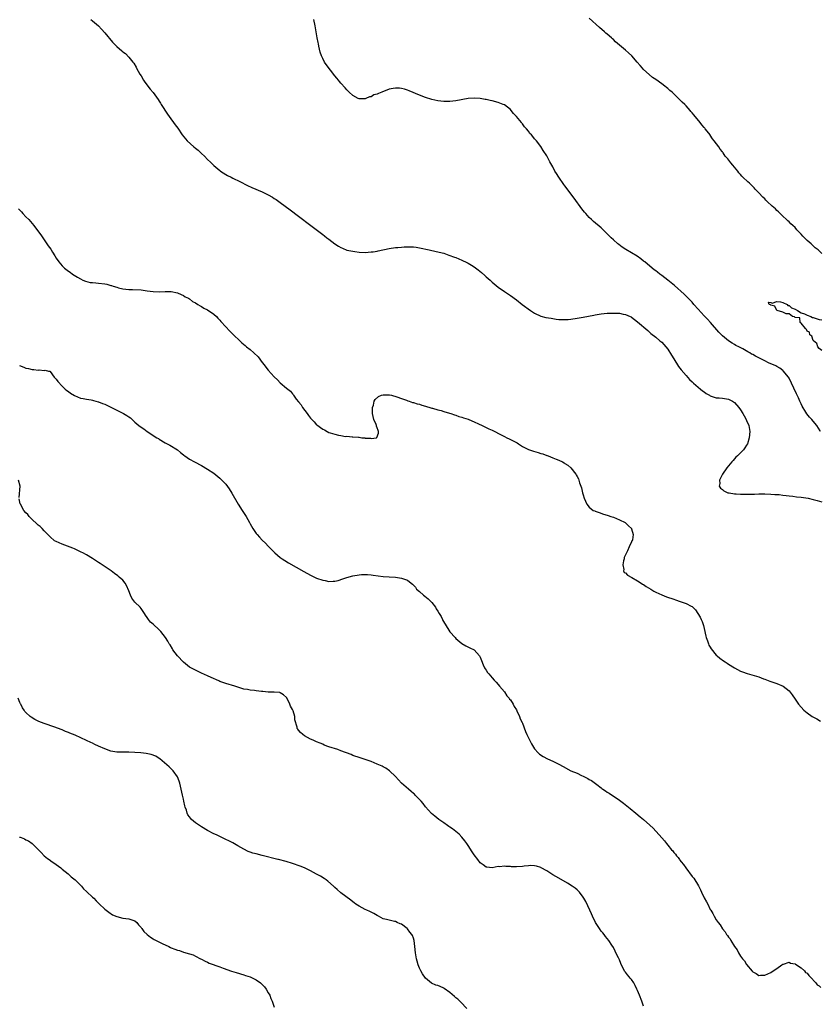
# Model space of a CAD drawing. Units: inches. Extents: x 2625000 to 2628000, y 1458000 to 1461000.
# Drawn here: x 2625989 to 2626253, y 1460350 to 1460675 of the extents above; entities that cross this region are included whole.
import ezdxf

# ---------------------------------------------------------------- set-up
doc = ezdxf.new("R2010")
doc.units = ezdxf.units.IN
doc.header["$MEASUREMENT"] = 0
doc.layers.add('LD26251458_10ft', color=91, linetype='Continuous')

msp = doc.modelspace()

# ---------------------------------------------------------------- linework, layer by layer
at = {"layer": 'LD26251458_10ft'}
for points, elevation in [([(2626012.45, 1460675), (2626013, 1460674.56), (2626014.91, 1460672.91), (2626015.89, 1460671.89), (2626017, 1460670.64), (2626019.58, 1460667.58), (2626020.14, 1460667), (2626021, 1460666.13), (2626022.69, 1460664.69), (2626023, 1460664.4), (2626023.82, 1460663.82), (2626025, 1460662.56), (2626026.27, 1460661), (2626026.58, 1460660.58), (2626027.36, 1460659.36), (2626027.52, 1460659), (2626028.62, 1460657), (2626029, 1460656.44), (2626029.81, 1460655), (2626030.3, 1460654.3), (2626031, 1460653.4), (2626031.27, 1460653), (2626032.04, 1460652.04), (2626033, 1460650.9), (2626034.63, 1460648.63), (2626035, 1460648.11), (2626035.42, 1460647.42), (2626035.65, 1460647), (2626037.77, 1460643.77), (2626038.32, 1460643), (2626040.32, 1460640.32), (2626041.14, 1460639.14), (2626042.6, 1460637), (2626043.7, 1460635.7), (2626044.26, 1460635), (2626046.45, 1460633), (2626047, 1460632.55), (2626047.88, 1460631.88), (2626049, 1460630.81), (2626049.97, 1460629.97), (2626051, 1460628.86), (2626051.96, 1460627.96), (2626053, 1460626.89), (2626055, 1460625.15), (2626055.21, 1460625), (2626057, 1460623.85), (2626057.59, 1460623.59), (2626058.74, 1460623), (2626059.35, 1460622.65), (2626061.58, 1460621.58), (2626064.2, 1460620.2), (2626065.58, 1460619.58), (2626069, 1460618.13), (2626071, 1460617.16), (2626072.39, 1460616.39), (2626073, 1460615.98), (2626073.61, 1460615.61), (2626075, 1460614.59), (2626076.62, 1460613.38), (2626078.21, 1460612.21), (2626081, 1460610.11), (2626085.09, 1460607.09), (2626089, 1460604.09), (2626089.62, 1460603.62), (2626090.39, 1460603), (2626091, 1460602.53), (2626093, 1460601.04), (2626094.27, 1460600.27), (2626095, 1460599.77), (2626095.57, 1460599.57), (2626097, 1460598.95), (2626099, 1460598.52), (2626099.56, 1460598.44), (2626101, 1460598.26), (2626103, 1460598.18), (2626105, 1460598.3), (2626105.64, 1460598.36), (2626107, 1460598.62), (2626107.35, 1460598.65), (2626111, 1460599.47), (2626113, 1460599.78), (2626113.81, 1460599.81), (2626115, 1460599.92), (2626115.95, 1460599.95), (2626117, 1460600.01), (2626117.99, 1460599.99), (2626119, 1460599.99), (2626119.85, 1460599.85), (2626121, 1460599.71), (2626124.15, 1460599), (2626126.5, 1460598.5), (2626129, 1460597.87), (2626130.7, 1460597.3), (2626132.58, 1460596.58), (2626133, 1460596.45), (2626135, 1460595.59), (2626135.4, 1460595.4), (2626136.13, 1460595), (2626137, 1460594.58), (2626138.09, 1460593.91), (2626139, 1460593.37), (2626140.38, 1460592.38), (2626141.49, 1460591.49), (2626142.56, 1460590.56), (2626143, 1460590.14), (2626144.34, 1460589), (2626145, 1460588.38), (2626147, 1460586.73), (2626149, 1460585.23), (2626151, 1460583.91), (2626153, 1460582.53), (2626154.9, 1460581), (2626157.65, 1460579), (2626159, 1460578.11), (2626161, 1460577.14), (2626162.71, 1460576.71), (2626164.41, 1460576.41), (2626165, 1460576.34), (2626166.15, 1460576.15), (2626167, 1460576.06), (2626167.98, 1460575.98), (2626169, 1460575.98), (2626170.03, 1460576.04), (2626171, 1460576.14), (2626173, 1460576.43), (2626175, 1460576.78), (2626178.54, 1460577.46), (2626179, 1460577.56), (2626181, 1460577.89), (2626182, 1460578), (2626183, 1460578.07), (2626185, 1460578.14), (2626185.91, 1460578.09), (2626187, 1460578.07), (2626188.2, 1460577.8), (2626189, 1460577.68), (2626190.58, 1460577), (2626190.86, 1460576.86), (2626191, 1460576.77), (2626192.02, 1460576.02), (2626193, 1460575.25), (2626196.33, 1460572.33), (2626197, 1460571.76), (2626197.39, 1460571.39), (2626199, 1460570.13), (2626200.37, 1460569), (2626201, 1460568.51), (2626203, 1460566.2), (2626204.21, 1460564.21), (2626205, 1460563.03), (2626206.55, 1460560.55), (2626207, 1460559.98), (2626207.4, 1460559.4), (2626209, 1460557.51), (2626210.17, 1460556.17), (2626211, 1460555.45), (2626211.2, 1460555.2), (2626211.43, 1460555), (2626213, 1460553.66), (2626213.8, 1460553), (2626214.44, 1460552.44), (2626215, 1460552.09), (2626215.63, 1460551.63), (2626216.79, 1460551), (2626217, 1460550.86), (2626219, 1460550.16), (2626219.89, 1460550.11), (2626221, 1460550), (2626223, 1460549.69), (2626224.37, 1460549), (2626225, 1460548.56), (2626226.4, 1460547), (2626227, 1460546.18), (2626227.76, 1460545), (2626228.2, 1460544.2), (2626228.87, 1460543), (2626229, 1460542.69), (2626229.7, 1460541), (2626230.06, 1460539), (2626229.89, 1460537), (2626229.25, 1460535), (2626229, 1460534.54), (2626228.39, 1460533.61), (2626227.95, 1460533), (2626227, 1460531.97), (2626226.01, 1460531), (2626225.48, 1460530.52), (2626224.51, 1460529.49), (2626224.11, 1460529), (2626223, 1460527.69), (2626222.47, 1460527), (2626221.05, 1460525), (2626220.09, 1460523), (2626220.14, 1460521.86), (2626219.99, 1460521), (2626220.35, 1460520.35), (2626221, 1460519.88), (2626221.44, 1460519.44), (2626222.38, 1460519), (2626222.84, 1460518.84), (2626223.21, 1460518.79), (2626225, 1460518.44), (2626225.58, 1460518.42), (2626227, 1460518.33), (2626227.67, 1460518.33), (2626230.39, 1460518.39), (2626231.62, 1460518.38), (2626233, 1460518.42), (2626235, 1460518.43), (2626237, 1460518.39), (2626238.29, 1460518.29), (2626239, 1460518.27), (2626239.78, 1460518.22), (2626241, 1460518.07), (2626242.04, 1460517.96), (2626243, 1460517.82), (2626244.32, 1460517.68), (2626245.51, 1460517.51), (2626247, 1460517.34), (2626249.29, 1460517), (2626251, 1460516.59), (2626252.26, 1460516.26), (2626253.81, 1460515.81)], 9080), ([(2626253.45, 1460539), (2626253.26, 1460539.26), (2626252.16, 1460541), (2626251, 1460542.41), (2626250.49, 1460543), (2626249.77, 1460543.77), (2626248.89, 1460544.89), (2626248.59, 1460545.41), (2626247.37, 1460547.37), (2626247, 1460548.13), (2626246.62, 1460549), (2626246.11, 1460550.11), (2626245.73, 1460551), (2626245.48, 1460551.48), (2626244.63, 1460553.37), (2626243.85, 1460555), (2626243, 1460556.64), (2626242.79, 1460557), (2626241.1, 1460559.1), (2626241, 1460559.2), (2626239.97, 1460559.97), (2626239, 1460560.52), (2626238.69, 1460560.69), (2626236.24, 1460561.76), (2626235, 1460562.33), (2626233.73, 1460563), (2626231.92, 1460563.92), (2626231, 1460564.44), (2626230.62, 1460564.62), (2626230.01, 1460565), (2626229.35, 1460565.35), (2626227.71, 1460566.29), (2626226.42, 1460567), (2626225.48, 1460567.48), (2626225, 1460567.78), (2626224.19, 1460568.19), (2626223, 1460569.01), (2626221, 1460570.62), (2626219.83, 1460571.83), (2626217.06, 1460575.06), (2626216.12, 1460576.12), (2626215, 1460577.22), (2626213, 1460579.4), (2626211.62, 1460581), (2626211, 1460581.68), (2626209.73, 1460583), (2626209.37, 1460583.37), (2626208.33, 1460584.33), (2626205.18, 1460587.18), (2626204.1, 1460588.1), (2626203, 1460589), (2626201, 1460590.53), (2626200.36, 1460591), (2626199.59, 1460591.59), (2626199, 1460592.07), (2626198.46, 1460592.46), (2626197.76, 1460593), (2626195.37, 1460595), (2626195, 1460595.32), (2626194.06, 1460596.06), (2626192.89, 1460596.89), (2626191, 1460598.04), (2626189.14, 1460599.14), (2626187.92, 1460599.92), (2626186.75, 1460600.75), (2626186.45, 1460601), (2626185, 1460602.3), (2626184.28, 1460603), (2626183, 1460604.32), (2626181.64, 1460605.64), (2626181, 1460606.22), (2626178.39, 1460608.39), (2626177.73, 1460609), (2626177, 1460609.72), (2626175.86, 1460611), (2626175.47, 1460611.47), (2626174.59, 1460612.59), (2626172.01, 1460616.01), (2626169, 1460620.09), (2626168.6, 1460620.6), (2626166.96, 1460622.96), (2626166.16, 1460624.16), (2626165.69, 1460625), (2626165, 1460626.4), (2626164.03, 1460628.03), (2626163, 1460630.01), (2626161.78, 1460631.78), (2626161, 1460633.09), (2626159.56, 1460635), (2626159.29, 1460635.29), (2626159, 1460635.7), (2626158.39, 1460636.39), (2626157.94, 1460637), (2626157.46, 1460637.46), (2626157, 1460638.13), (2626156.28, 1460639), (2626155.63, 1460639.63), (2626155, 1460640.55), (2626154.79, 1460640.79), (2626154.63, 1460641), (2626153, 1460642.99), (2626152.02, 1460644.02), (2626151.26, 1460645), (2626151, 1460645.3), (2626150.06, 1460646.06), (2626149, 1460646.84), (2626148.64, 1460647), (2626147, 1460647.63), (2626145, 1460648.17), (2626144.31, 1460648.31), (2626143, 1460648.62), (2626142.66, 1460648.66), (2626141, 1460648.96), (2626139, 1460649.08), (2626137, 1460648.91), (2626133, 1460648.21), (2626131, 1460647.96), (2626129, 1460647.95), (2626127, 1460648.21), (2626125, 1460648.67), (2626123, 1460649.29), (2626121, 1460650.05), (2626117.51, 1460651.51), (2626117, 1460651.7), (2626116.03, 1460652.03), (2626115, 1460652.27), (2626114.36, 1460652.36), (2626113, 1460652.41), (2626112.29, 1460652.29), (2626111, 1460652.01), (2626108.58, 1460651), (2626107.42, 1460650.58), (2626107, 1460650.35), (2626105.88, 1460650.12), (2626105, 1460649.56), (2626104.45, 1460649.55), (2626103.29, 1460649), (2626103, 1460648.88), (2626102.86, 1460648.86), (2626101, 1460648.9), (2626100.76, 1460649), (2626099, 1460649.98), (2626097.76, 1460651), (2626097.41, 1460651.41), (2626097, 1460651.79), (2626096.46, 1460652.46), (2626095, 1460654.01), (2626094.58, 1460654.58), (2626094.2, 1460655), (2626093.67, 1460655.67), (2626093, 1460656.43), (2626090.16, 1460660.16), (2626089.62, 1460661), (2626089, 1460662.12), (2626088.62, 1460663), (2626088.21, 1460664.21), (2626087.77, 1460666.23), (2626087.58, 1460667), (2626087.47, 1460667.47), (2626087.19, 1460669), (2626086.48, 1460673), (2626086.1, 1460675)], 9070), ([(2626253.85, 1460597.85), (2626253, 1460598.66), (2626252.61, 1460599), (2626251.65, 1460599.65), (2626251, 1460600.31), (2626250.61, 1460600.61), (2626250.28, 1460601), (2626249, 1460602.14), (2626248.15, 1460603), (2626247.54, 1460603.54), (2626247, 1460604.19), (2626246.58, 1460604.58), (2626246.23, 1460605), (2626245.62, 1460605.62), (2626245, 1460606.34), (2626244.3, 1460607), (2626243.61, 1460607.61), (2626243, 1460608.21), (2626242.56, 1460608.56), (2626242.14, 1460609), (2626241, 1460610.09), (2626240.08, 1460611), (2626239.51, 1460611.51), (2626239, 1460612.03), (2626238.49, 1460612.49), (2626237.99, 1460613), (2626237.45, 1460613.45), (2626235.84, 1460615), (2626235.39, 1460615.39), (2626235, 1460615.81), (2626234.36, 1460616.36), (2626233, 1460617.78), (2626231.88, 1460619), (2626231.44, 1460619.44), (2626231, 1460619.9), (2626229.92, 1460621), (2626229.41, 1460621.41), (2626227.79, 1460623), (2626227.38, 1460623.38), (2626227, 1460623.88), (2626226.46, 1460624.46), (2626226.07, 1460625), (2626224.48, 1460627), (2626223.75, 1460627.75), (2626222.85, 1460629), (2626221.96, 1460629.97), (2626221.31, 1460631), (2626221.16, 1460631.16), (2626221, 1460631.4), (2626220.25, 1460632.25), (2626219.78, 1460633), (2626218.28, 1460635), (2626217.69, 1460635.69), (2626217, 1460636.83), (2626216.92, 1460636.92), (2626216.52, 1460637.48), (2626215.35, 1460639), (2626215.18, 1460639.18), (2626215, 1460639.42), (2626214.22, 1460640.22), (2626213.68, 1460641), (2626211.53, 1460643.53), (2626211, 1460644.25), (2626210.63, 1460644.63), (2626210.35, 1460645), (2626209, 1460646.59), (2626208.63, 1460647), (2626207.76, 1460647.76), (2626207, 1460648.56), (2626206.76, 1460648.76), (2626206.56, 1460649), (2626204.4, 1460651), (2626203.64, 1460651.64), (2626203, 1460652.21), (2626202.55, 1460652.55), (2626202.01, 1460653), (2626201, 1460653.77), (2626199, 1460655.19), (2626197.93, 1460655.93), (2626196.84, 1460656.84), (2626195, 1460658.58), (2626194.62, 1460659), (2626193.83, 1460659.83), (2626192.89, 1460661), (2626191.14, 1460663), (2626190.02, 1460664.02), (2626189, 1460664.97), (2626185.72, 1460667.72), (2626185, 1460668.4), (2626184.67, 1460668.67), (2626184.34, 1460669), (2626183, 1460670.18), (2626182.56, 1460670.56), (2626182.08, 1460671), (2626180.43, 1460672.43), (2626177, 1460675.43)], 9060), ([(2625988.53, 1460612.53), (2625989.5, 1460611.5), (2625990.01, 1460611), (2625991, 1460609.94), (2625991.93, 1460609), (2625993, 1460607.7), (2625993.63, 1460607), (2625995.19, 1460605), (2625995.93, 1460603.93), (2625997.92, 1460601), (2625998.37, 1460600.37), (2625999.18, 1460599.18), (2625999.74, 1460598.26), (2626000.54, 1460597), (2626001, 1460596.29), (2626001.9, 1460595), (2626003, 1460593.7), (2626003.72, 1460593), (2626005, 1460591.99), (2626005.6, 1460591.6), (2626006.37, 1460591), (2626008.03, 1460589.97), (2626009, 1460589.4), (2626009.75, 1460589), (2626010.64, 1460588.64), (2626012.25, 1460588.25), (2626013, 1460588.21), (2626014.07, 1460588.07), (2626015, 1460588.05), (2626017, 1460587.81), (2626017.71, 1460587.71), (2626019, 1460587.28), (2626019.24, 1460587.24), (2626019.84, 1460587), (2626021, 1460586.65), (2626021.57, 1460586.43), (2626023, 1460586.11), (2626024.03, 1460585.97), (2626025, 1460585.87), (2626026.13, 1460585.87), (2626029, 1460585.78), (2626031, 1460585.52), (2626033, 1460585.21), (2626035, 1460585.13), (2626037, 1460585.23), (2626038.76, 1460585.24), (2626039, 1460585.23), (2626041, 1460584.84), (2626042.21, 1460584.21), (2626043, 1460583.95), (2626043.54, 1460583.54), (2626044.64, 1460583), (2626045, 1460582.79), (2626045.99, 1460581.99), (2626047, 1460581.5), (2626047.8, 1460581), (2626048.5, 1460580.5), (2626049, 1460580.3), (2626049.76, 1460579.76), (2626051, 1460579.15), (2626053, 1460577.78), (2626053.88, 1460577), (2626054.4, 1460576.4), (2626055, 1460575.82), (2626055.37, 1460575.37), (2626057, 1460573.57), (2626058.24, 1460572.24), (2626059, 1460571.55), (2626059.53, 1460571), (2626061.58, 1460569), (2626062.33, 1460568.33), (2626063.42, 1460567.42), (2626063.88, 1460567), (2626065, 1460566.11), (2626066.25, 1460565), (2626067.65, 1460563.65), (2626069, 1460561.86), (2626069.68, 1460561), (2626070.23, 1460560.23), (2626071, 1460559.27), (2626073, 1460557.04), (2626074.05, 1460556.05), (2626075, 1460555.06), (2626077, 1460553.38), (2626078.35, 1460552.35), (2626079, 1460551.44), (2626079.25, 1460551.25), (2626079.36, 1460551), (2626080.26, 1460549.74), (2626081, 1460548.78), (2626081.89, 1460547.89), (2626082.38, 1460547), (2626083.85, 1460545), (2626084.36, 1460544.36), (2626085, 1460543.44), (2626085.23, 1460543.23), (2626085.37, 1460543), (2626086.18, 1460542.19), (2626087, 1460541.27), (2626087.34, 1460541), (2626088.31, 1460540.31), (2626089, 1460539.78), (2626089.57, 1460539.57), (2626090.43, 1460539), (2626091, 1460538.72), (2626091.44, 1460538.56), (2626093, 1460538.11), (2626094.21, 1460537.79), (2626095, 1460537.71), (2626096.56, 1460537.44), (2626097, 1460537.47), (2626098.72, 1460537.28), (2626099, 1460537.33), (2626100.87, 1460537.13), (2626101, 1460537.15), (2626101.87, 1460537), (2626102.92, 1460536.92), (2626103, 1460536.89), (2626104.82, 1460536.82), (2626105, 1460536.76), (2626106.76, 1460537), (2626106.93, 1460537.07), (2626107.46, 1460538.54), (2626107.45, 1460539), (2626107.32, 1460539.32), (2626107, 1460540.3), (2626106.76, 1460540.76), (2626106.74, 1460541), (2626106.61, 1460541.39), (2626105.89, 1460543), (2626105.44, 1460545), (2626105.43, 1460546.57), (2626105.49, 1460547), (2626105.77, 1460547.77), (2626106.04, 1460549), (2626106.35, 1460549.65), (2626107.42, 1460550.58), (2626108.45, 1460551), (2626109, 1460551.13), (2626109.11, 1460551.11), (2626111, 1460551.15), (2626111.11, 1460551.11), (2626111.68, 1460551), (2626113.48, 1460550.52), (2626115, 1460549.88), (2626116.67, 1460549.33), (2626117.12, 1460549.12), (2626117.59, 1460549), (2626118.63, 1460548.63), (2626119, 1460548.59), (2626120.16, 1460548.16), (2626121, 1460548.02), (2626121.71, 1460547.71), (2626123, 1460547.41), (2626123.27, 1460547.27), (2626124.34, 1460547), (2626125, 1460546.78), (2626125.27, 1460546.73), (2626127, 1460546.16), (2626128.07, 1460545.93), (2626129, 1460545.62), (2626130.86, 1460545.14), (2626131.31, 1460545), (2626132.51, 1460544.51), (2626133, 1460544.42), (2626134, 1460544), (2626135, 1460543.76), (2626135.54, 1460543.54), (2626137, 1460543.08), (2626137.22, 1460543), (2626139, 1460542.19), (2626140.43, 1460541.57), (2626141.68, 1460541), (2626142.54, 1460540.54), (2626143, 1460540.36), (2626143.9, 1460539.9), (2626145, 1460539.43), (2626148.16, 1460537.84), (2626149, 1460537.38), (2626149.76, 1460537), (2626150.57, 1460536.57), (2626151, 1460536.38), (2626151.94, 1460535.94), (2626153, 1460535.38), (2626153.26, 1460535.26), (2626153.67, 1460535), (2626155, 1460534.13), (2626157, 1460533.13), (2626158.57, 1460532.57), (2626160.13, 1460532.13), (2626161, 1460531.82), (2626161.66, 1460531.66), (2626163, 1460531.14), (2626163.11, 1460531.11), (2626163.41, 1460531), (2626165, 1460530.37), (2626166.11, 1460529.89), (2626167, 1460529.55), (2626168.19, 1460529), (2626168.73, 1460528.73), (2626169, 1460528.52), (2626169.93, 1460527.93), (2626170.99, 1460527), (2626172.61, 1460525), (2626172.76, 1460524.76), (2626173, 1460524.22), (2626173.44, 1460523.44), (2626173.61, 1460523), (2626173.86, 1460522.14), (2626174.26, 1460521), (2626174.43, 1460520.43), (2626174.84, 1460518.84), (2626175, 1460518.14), (2626175.36, 1460517), (2626176.18, 1460515), (2626177, 1460514.08), (2626178.37, 1460513), (2626178.82, 1460512.82), (2626179, 1460512.7), (2626180.28, 1460512.28), (2626181.71, 1460511.71), (2626183, 1460511.37), (2626183.26, 1460511.26), (2626184.21, 1460511), (2626185, 1460510.72), (2626187, 1460509.91), (2626188.88, 1460509), (2626189, 1460508.92), (2626189.95, 1460507.95), (2626190.97, 1460507), (2626191, 1460506.95), (2626191.55, 1460505), (2626191.26, 1460503.26), (2626191.18, 1460503), (2626191.1, 1460502.9), (2626191, 1460502.65), (2626190.21, 1460501), (2626189.63, 1460499.63), (2626189.19, 1460498.82), (2626189, 1460498.29), (2626188.6, 1460497.4), (2626188.52, 1460497), (2626188.33, 1460496.33), (2626188.07, 1460495), (2626188.46, 1460493.54), (2626188.34, 1460493), (2626188.52, 1460492.52), (2626189, 1460492.35), (2626189.61, 1460491.61), (2626191.13, 1460490.87), (2626193, 1460489.73), (2626194.17, 1460489), (2626194.65, 1460488.65), (2626195, 1460488.49), (2626195.88, 1460487.88), (2626197.37, 1460487), (2626198.38, 1460486.38), (2626199, 1460486.03), (2626201, 1460485.07), (2626202.5, 1460484.5), (2626205, 1460483.66), (2626205.51, 1460483.51), (2626207.07, 1460482.93), (2626209, 1460482.26), (2626210.64, 1460481.36), (2626211, 1460481.22), (2626211.26, 1460481), (2626212.15, 1460480.15), (2626213.71, 1460477.71), (2626214.04, 1460477), (2626214.32, 1460476.32), (2626214.79, 1460475), (2626215, 1460473.97), (2626215.48, 1460471.48), (2626215.62, 1460471), (2626216.08, 1460469.92), (2626216.39, 1460469), (2626216.56, 1460468.56), (2626217, 1460467.84), (2626217.29, 1460467.29), (2626219, 1460465.24), (2626219.25, 1460465), (2626220.17, 1460464.17), (2626221.35, 1460463.35), (2626221.93, 1460463), (2626222.55, 1460462.55), (2626223, 1460462.25), (2626225, 1460461.07), (2626227, 1460459.95), (2626227.66, 1460459.66), (2626229.15, 1460459.15), (2626231.47, 1460458.53), (2626233, 1460458.01), (2626234.56, 1460457.44), (2626235, 1460457.26), (2626236.64, 1460456.64), (2626239, 1460455.84), (2626241.04, 1460455), (2626243, 1460453.41), (2626243.38, 1460453), (2626244.06, 1460452.06), (2626245, 1460450.65), (2626246.15, 1460449), (2626247.86, 1460447), (2626249, 1460446.16), (2626250.66, 1460445), (2626252.15, 1460444.15), (2626253.4, 1460443.4)], 9090), ([(2626253.83, 1460565.83), (2626253, 1460566.41), (2626252.56, 1460567), (2626252.14, 1460568.14), (2626251.06, 1460569), (2626251, 1460569.09), (2626250.49, 1460570.49), (2626249.83, 1460571), (2626249.79, 1460571.79), (2626249, 1460572.18), (2626248.76, 1460572.76), (2626248.41, 1460573), (2626247, 1460574.75), (2626246.91, 1460574.91), (2626246.73, 1460575), (2626246.54, 1460576.54), (2626245, 1460576.7), (2626244.87, 1460576.87), (2626244.21, 1460577), (2626243, 1460577.88), (2626242.1, 1460577.9), (2626241, 1460578.48), (2626239.04, 1460578.96), (2626238.93, 1460579), (2626238.37, 1460580.37), (2626237, 1460580.74), (2626236.88, 1460580.88), (2626236.43, 1460581), (2626236.23, 1460581.77), (2626237, 1460581.64), (2626237.44, 1460581.44), (2626239, 1460581.93), (2626240.18, 1460581.82), (2626241, 1460581.57), (2626242.39, 1460581), (2626242.59, 1460580.59), (2626243, 1460580.61), (2626243.85, 1460579.85), (2626245, 1460579.42), (2626245.76, 1460579), (2626247, 1460578.21), (2626248.12, 1460577.88), (2626249, 1460577.49), (2626250.19, 1460577), (2626250.71, 1460576.71), (2626251, 1460576.67), (2626252.26, 1460576.26), (2626253, 1460576), (2626253.86, 1460575.86)], 9060), ([(2625988.87, 1460560.87), (2625990.25, 1460560.25), (2625991, 1460559.95), (2625991.85, 1460559.85), (2625993, 1460559.49), (2625993.56, 1460559.56), (2625995, 1460559.26), (2625995.39, 1460559.39), (2625997, 1460559.22), (2625997.31, 1460559.31), (2625998.43, 1460559), (2625998.93, 1460558.93), (2625999, 1460558.86), (2626000.27, 1460557), (2626000.67, 1460556.67), (2626001, 1460556.32), (2626001.52, 1460555.52), (2626003, 1460553.97), (2626003.99, 1460553), (2626004.52, 1460552.52), (2626005, 1460552.21), (2626005.69, 1460551.69), (2626007, 1460550.93), (2626009, 1460550.08), (2626009.88, 1460549.88), (2626011, 1460549.68), (2626012.55, 1460549.45), (2626013, 1460549.36), (2626013.27, 1460549.27), (2626014.84, 1460548.84), (2626015, 1460548.81), (2626016.27, 1460548.27), (2626017, 1460548.01), (2626019, 1460547.08), (2626021, 1460546.13), (2626023.24, 1460545), (2626024.34, 1460544.34), (2626025, 1460543.84), (2626025.5, 1460543.5), (2626026.07, 1460543), (2626027, 1460542.12), (2626028.32, 1460541), (2626029, 1460540.45), (2626029.89, 1460539.89), (2626031, 1460539.06), (2626034.27, 1460537), (2626034.73, 1460536.73), (2626035, 1460536.54), (2626037, 1460535.33), (2626038.52, 1460534.52), (2626040.99, 1460532.99), (2626042.08, 1460532.08), (2626043, 1460531.36), (2626043.19, 1460531.19), (2626043.44, 1460531), (2626045, 1460529.94), (2626046.65, 1460529), (2626049, 1460527.78), (2626051, 1460526.61), (2626053, 1460525.24), (2626055, 1460523.66), (2626055.34, 1460523.34), (2626057, 1460521.64), (2626058.11, 1460520.11), (2626059, 1460518.69), (2626061.08, 1460515), (2626062.37, 1460513), (2626063.72, 1460511), (2626064.8, 1460509), (2626065, 1460508.59), (2626065.89, 1460507), (2626067, 1460505.38), (2626067.3, 1460505), (2626068.13, 1460504.13), (2626069, 1460503.17), (2626070.14, 1460502.13), (2626071, 1460501.22), (2626072.14, 1460500.14), (2626073, 1460499.21), (2626073.22, 1460499), (2626075, 1460497.46), (2626075.62, 1460497), (2626076.45, 1460496.45), (2626077.69, 1460495.69), (2626082.78, 1460492.78), (2626085, 1460491.59), (2626087, 1460490.67), (2626089, 1460489.96), (2626089.83, 1460489.83), (2626091, 1460489.56), (2626092.41, 1460489.59), (2626093, 1460489.64), (2626094.1, 1460489.9), (2626095.62, 1460490.38), (2626097, 1460490.88), (2626099, 1460491.42), (2626101, 1460491.76), (2626101.79, 1460491.79), (2626103, 1460491.87), (2626103.79, 1460491.79), (2626105, 1460491.73), (2626105.62, 1460491.62), (2626109, 1460491.14), (2626111, 1460491.03), (2626113, 1460490.95), (2626115, 1460490.67), (2626115.63, 1460490.37), (2626117, 1460489.94), (2626118.21, 1460489), (2626118.67, 1460488.67), (2626119, 1460488.29), (2626119.63, 1460487.63), (2626120.03, 1460487), (2626121, 1460486.22), (2626122.3, 1460485), (2626122.71, 1460484.71), (2626123.84, 1460483.84), (2626125, 1460482.61), (2626126.27, 1460481), (2626126.52, 1460480.52), (2626127, 1460479.77), (2626127.46, 1460479), (2626128.07, 1460477.93), (2626128.56, 1460477), (2626128.7, 1460476.7), (2626129.43, 1460475.43), (2626130.96, 1460472.96), (2626132.7, 1460471), (2626133, 1460470.7), (2626135, 1460469.05), (2626136.28, 1460468.28), (2626137.62, 1460467.62), (2626139, 1460467), (2626140.78, 1460465), (2626141, 1460464.57), (2626141.42, 1460463.42), (2626141.98, 1460461.98), (2626142.48, 1460461), (2626142.67, 1460460.67), (2626143, 1460460.21), (2626143.47, 1460459.47), (2626143.85, 1460459), (2626145, 1460457.72), (2626145.59, 1460457), (2626146.26, 1460456.26), (2626147, 1460455.57), (2626147.38, 1460455), (2626149, 1460453.05), (2626149.81, 1460451.81), (2626150.55, 1460451), (2626150.71, 1460450.71), (2626151, 1460450.41), (2626151.93, 1460449), (2626152.24, 1460448.24), (2626153, 1460447.12), (2626153.14, 1460446.86), (2626153.98, 1460445), (2626154.23, 1460444.23), (2626154.91, 1460443), (2626155, 1460442.77), (2626155.96, 1460439.96), (2626156.4, 1460439), (2626157.25, 1460437.25), (2626157.41, 1460437), (2626157.94, 1460435.94), (2626159, 1460434.31), (2626160.13, 1460433), (2626160.57, 1460432.57), (2626161.76, 1460431.76), (2626163.29, 1460431), (2626165, 1460430.24), (2626167, 1460429.2), (2626168.42, 1460428.42), (2626171, 1460427.08), (2626173, 1460426.21), (2626174.5, 1460425.5), (2626175, 1460425.28), (2626175.51, 1460425), (2626176.51, 1460424.51), (2626177, 1460424.2), (2626177.78, 1460423.78), (2626179.52, 1460422.48), (2626181, 1460421.4), (2626181.24, 1460421.24), (2626181.57, 1460421), (2626182.43, 1460420.43), (2626183, 1460419.99), (2626183.61, 1460419.62), (2626187, 1460417.32), (2626187.42, 1460417), (2626188.35, 1460416.35), (2626189.45, 1460415.45), (2626189.98, 1460415), (2626190.56, 1460414.56), (2626192.44, 1460413), (2626193.88, 1460411.88), (2626195, 1460410.93), (2626197, 1460409.14), (2626198.12, 1460408.12), (2626201, 1460404.89), (2626201.93, 1460403.93), (2626202.58, 1460403), (2626203, 1460402.5), (2626204.22, 1460401), (2626204.59, 1460400.59), (2626205, 1460400.02), (2626205.49, 1460399.49), (2626205.81, 1460399), (2626206.37, 1460398.37), (2626206.85, 1460397.72), (2626207, 1460397.5), (2626207.4, 1460397), (2626208.15, 1460396.15), (2626208.92, 1460395), (2626211, 1460392.18), (2626211.54, 1460391.54), (2626213.06, 1460389.06), (2626213.75, 1460387.75), (2626214.07, 1460387), (2626215, 1460385.12), (2626215.79, 1460383.79), (2626216.15, 1460383), (2626217, 1460381.29), (2626217.16, 1460381), (2626217.88, 1460379.88), (2626218.3, 1460379), (2626219, 1460377.83), (2626219.59, 1460377), (2626220.22, 1460376.22), (2626221, 1460374.9), (2626221.88, 1460373.88), (2626222.4, 1460373), (2626222.65, 1460372.65), (2626223, 1460372.07), (2626223.52, 1460371.52), (2626223.79, 1460371), (2626225, 1460368.99), (2626225.89, 1460367.89), (2626226.32, 1460367), (2626227, 1460365.89), (2626227.69, 1460365), (2626228.29, 1460364.29), (2626229, 1460363.07), (2626230.87, 1460360.87), (2626231, 1460360.67), (2626232.12, 1460360.12), (2626233, 1460359.49), (2626233.55, 1460359.55), (2626235, 1460359.54), (2626236.05, 1460360.05), (2626237, 1460360.48), (2626237.8, 1460361), (2626239, 1460361.76), (2626240.68, 1460363), (2626241, 1460363.18), (2626241.22, 1460363.22), (2626243, 1460363.84), (2626243.52, 1460363.52), (2626245, 1460363.35), (2626245.16, 1460363.16), (2626247, 1460362.01), (2626248.07, 1460361), (2626248.49, 1460360.49), (2626249, 1460360.23), (2626249.5, 1460359.5), (2626250, 1460359), (2626251.85, 1460357), (2626252.33, 1460356.33), (2626253, 1460356), (2626253.53, 1460355.53)], 9100), ([(2625988.8, 1460517.2), (2625989.08, 1460521), (2625988.56, 1460523)], 9110), ([(2626195, 1460349.34), (2626194.45, 1460351), (2626193.59, 1460353), (2626193, 1460354.49), (2626192.76, 1460355), (2626192.16, 1460356.16), (2626191.75, 1460357), (2626191, 1460358.09), (2626190.56, 1460358.56), (2626190.22, 1460359), (2626189.63, 1460359.63), (2626189, 1460360.52), (2626188.78, 1460360.78), (2626188.39, 1460361.61), (2626187.43, 1460363.43), (2626187, 1460364.59), (2626186.68, 1460365.32), (2626185.86, 1460367), (2626185.54, 1460367.54), (2626185, 1460368.69), (2626184.51, 1460369.49), (2626183.51, 1460371), (2626183, 1460371.67), (2626182.37, 1460372.37), (2626181.93, 1460373), (2626181.5, 1460373.5), (2626181, 1460374.13), (2626180.38, 1460375), (2626179.13, 1460377), (2626178.15, 1460379), (2626177.82, 1460379.82), (2626177.25, 1460381), (2626175.9, 1460383.9), (2626175.24, 1460385), (2626175, 1460385.36), (2626173.78, 1460387), (2626173.41, 1460387.41), (2626173, 1460387.73), (2626172.33, 1460388.33), (2626171.38, 1460389), (2626169.9, 1460389.91), (2626167, 1460391.55), (2626165, 1460392.73), (2626163, 1460393.96), (2626161.15, 1460395), (2626161, 1460395.07), (2626159.56, 1460395.56), (2626159, 1460395.64), (2626157.73, 1460395.73), (2626157, 1460395.65), (2626155.55, 1460395.55), (2626155, 1460395.45), (2626153, 1460395.36), (2626151.39, 1460395.39), (2626151, 1460395.44), (2626149.46, 1460395.46), (2626149, 1460395.56), (2626147.37, 1460395.37), (2626147, 1460395.4), (2626145, 1460395.02), (2626143.18, 1460395.18), (2626143, 1460395.2), (2626141.95, 1460395.95), (2626141, 1460396.7), (2626140.23, 1460397.72), (2626139, 1460399.35), (2626138.33, 1460400.33), (2626137, 1460402.38), (2626136.58, 1460403), (2626135.97, 1460403.97), (2626135, 1460405.15), (2626134.11, 1460406.11), (2626133.01, 1460407.01), (2626131.87, 1460407.87), (2626131, 1460408.48), (2626130.66, 1460408.66), (2626130.17, 1460409), (2626129, 1460409.85), (2626127.35, 1460411), (2626126.01, 1460412.01), (2626124.96, 1460412.96), (2626123, 1460415.17), (2626122.22, 1460416.22), (2626121.55, 1460417), (2626121, 1460417.6), (2626119.57, 1460419), (2626119.3, 1460419.3), (2626119, 1460419.53), (2626118.24, 1460420.24), (2626117.28, 1460421), (2626115.07, 1460423), (2626114.06, 1460424.06), (2626113, 1460425.12), (2626111.03, 1460427.03), (2626109.9, 1460427.9), (2626109, 1460428.39), (2626108.59, 1460428.59), (2626107.57, 1460429), (2626107, 1460429.28), (2626105, 1460430.08), (2626103, 1460430.8), (2626102.36, 1460431), (2626101.37, 1460431.37), (2626099, 1460432.14), (2626098.37, 1460432.37), (2626095, 1460433.67), (2626093.96, 1460434.04), (2626091, 1460435), (2626089.52, 1460435.52), (2626089, 1460435.78), (2626088.14, 1460436.14), (2626087, 1460436.6), (2626086.74, 1460436.74), (2626086.1, 1460437), (2626085.35, 1460437.35), (2626085, 1460437.48), (2626083.98, 1460438.02), (2626083, 1460438.57), (2626082.41, 1460439), (2626081.68, 1460439.68), (2626081, 1460440.42), (2626080.75, 1460440.75), (2626080.62, 1460441), (2626080.55, 1460441.45), (2626079.84, 1460443.84), (2626079.77, 1460445), (2626079.19, 1460446.81), (2626079, 1460447.22), (2626078.39, 1460448.39), (2626078.15, 1460449), (2626077.11, 1460451.11), (2626077, 1460451.28), (2626076.1, 1460452.1), (2626075, 1460452.81), (2626074.85, 1460452.85), (2626072.97, 1460452.97), (2626071, 1460453), (2626069.18, 1460453.18), (2626068.74, 1460453.26), (2626067, 1460453.43), (2626066.45, 1460453.55), (2626065, 1460453.64), (2626064.15, 1460453.85), (2626063, 1460454.03), (2626059.98, 1460455), (2626057, 1460455.83), (2626055, 1460456.54), (2626054.69, 1460456.69), (2626052.16, 1460457.84), (2626051, 1460458.4), (2626049, 1460459.3), (2626047.85, 1460459.85), (2626047, 1460460.21), (2626045.45, 1460461), (2626045, 1460461.26), (2626043, 1460462.85), (2626041.07, 1460465), (2626039.55, 1460467), (2626039.35, 1460467.35), (2626038.58, 1460468.58), (2626038.27, 1460469), (2626037.81, 1460469.81), (2626037.04, 1460471.04), (2626035.5, 1460473), (2626035, 1460473.55), (2626033, 1460475.39), (2626032.14, 1460476.14), (2626031.42, 1460477), (2626031, 1460477.59), (2626030.45, 1460478.45), (2626030.15, 1460479), (2626029.66, 1460479.66), (2626029, 1460480.59), (2626028.67, 1460481), (2626027, 1460482.74), (2626026, 1460484), (2626025.55, 1460485), (2626025, 1460486.49), (2626024.22, 1460488.22), (2626023.73, 1460489), (2626023, 1460489.92), (2626021.82, 1460491), (2626021.36, 1460491.36), (2626020.19, 1460492.19), (2626019.11, 1460493), (2626015.46, 1460495.46), (2626015, 1460495.81), (2626014.29, 1460496.29), (2626013, 1460497.11), (2626011, 1460498.31), (2626009.75, 1460499), (2626009.25, 1460499.25), (2626007, 1460500.3), (2626006.51, 1460500.51), (2626003, 1460501.85), (2626001, 1460502.69), (2626000.47, 1460503), (2625999, 1460504.22), (2625998.64, 1460504.64), (2625997, 1460506.28), (2625996.33, 1460507), (2625995.65, 1460507.65), (2625995, 1460508.15), (2625994.58, 1460508.58), (2625993, 1460510.04), (2625992.07, 1460511), (2625991.59, 1460511.59), (2625991, 1460512.21), (2625990.33, 1460513), (2625989.14, 1460515), (2625989.11, 1460515.11), (2625988.78, 1460516.78)], 9110), ([(2626136.58, 1460348.58), (2626134.63, 1460350.63), (2626133.6, 1460351.6), (2626133, 1460352.11), (2626132.54, 1460352.54), (2626131, 1460353.85), (2626129.15, 1460355.15), (2626129, 1460355.23), (2626127.78, 1460355.78), (2626127, 1460356.12), (2626126.32, 1460356.32), (2626124.96, 1460356.96), (2626123, 1460358.53), (2626121.98, 1460359.98), (2626121.42, 1460361), (2626121, 1460361.93), (2626120.56, 1460363), (2626120.23, 1460364.23), (2626119.96, 1460365), (2626119.73, 1460366.27), (2626119.61, 1460367), (2626119.47, 1460369), (2626119.25, 1460371), (2626119, 1460371.76), (2626118.64, 1460372.64), (2626118.46, 1460373), (2626117.82, 1460373.82), (2626117, 1460374.9), (2626116.9, 1460375), (2626115, 1460376.36), (2626114.57, 1460376.57), (2626113.6, 1460377), (2626113, 1460377.24), (2626112.68, 1460377.32), (2626111, 1460377.68), (2626110.04, 1460377.96), (2626109, 1460378.21), (2626107.42, 1460379), (2626107, 1460379.22), (2626105.94, 1460379.94), (2626105, 1460380.38), (2626104.6, 1460380.6), (2626103.62, 1460381), (2626103, 1460381.3), (2626101, 1460382.34), (2626099.99, 1460383), (2626099.43, 1460383.43), (2626099, 1460383.73), (2626098.31, 1460384.31), (2626095, 1460386.79), (2626093.81, 1460387.81), (2626093, 1460388.53), (2626092.52, 1460389), (2626090.65, 1460390.65), (2626090.17, 1460391), (2626089.49, 1460391.49), (2626088.24, 1460392.24), (2626087, 1460392.94), (2626085, 1460394), (2626083, 1460394.99), (2626081.58, 1460395.58), (2626079, 1460396.45), (2626076.94, 1460397.06), (2626074.44, 1460397.72), (2626074.22, 1460397.78), (2626069.04, 1460399.04), (2626067, 1460399.58), (2626065.9, 1460399.9), (2626065, 1460400.21), (2626064.43, 1460400.43), (2626063, 1460401.13), (2626061, 1460402.32), (2626059.28, 1460403.28), (2626057.97, 1460403.97), (2626057, 1460404.41), (2626056.61, 1460404.61), (2626055, 1460405.32), (2626053.88, 1460405.88), (2626053, 1460406.28), (2626051, 1460407.38), (2626049, 1460408.58), (2626048.32, 1460409), (2626047, 1460409.9), (2626045.68, 1460411), (2626045.35, 1460411.35), (2626045, 1460411.81), (2626044.51, 1460412.51), (2626044.26, 1460413), (2626043.98, 1460414.03), (2626043.62, 1460415), (2626043.47, 1460415.47), (2626043.16, 1460417), (2626043, 1460417.67), (2626042.72, 1460419), (2626042.31, 1460421), (2626042.04, 1460421.96), (2626041.79, 1460423), (2626041.61, 1460423.61), (2626041, 1460425.02), (2626039.57, 1460427), (2626039, 1460427.68), (2626038.32, 1460428.32), (2626035.23, 1460431), (2626035, 1460431.15), (2626033.84, 1460431.84), (2626032.4, 1460432.4), (2626030.74, 1460432.74), (2626028.95, 1460432.95), (2626027, 1460433.13), (2626025, 1460433.24), (2626021, 1460433.21), (2626019, 1460433.52), (2626017, 1460434.25), (2626015, 1460435.2), (2626013.77, 1460435.77), (2626013, 1460436.17), (2626012.42, 1460436.42), (2626011, 1460437.09), (2626007.24, 1460438.76), (2626005.49, 1460439.49), (2626005, 1460439.71), (2626004.06, 1460440.06), (2626003, 1460440.52), (2626002.64, 1460440.64), (2626000.55, 1460441.45), (2625997, 1460442.66), (2625995.29, 1460443.29), (2625993.94, 1460443.94), (2625992.72, 1460444.72), (2625992.38, 1460445), (2625991, 1460446.29), (2625990.65, 1460446.65), (2625990.43, 1460447), (2625989.84, 1460447.84), (2625989.31, 1460449), (2625989.19, 1460449.19), (2625989, 1460449.63), (2625988.43, 1460451)], 9120), ([(2625988.84, 1460405.16), (2625989.11, 1460405.11), (2625989.42, 1460405), (2625990.56, 1460404.56), (2625991, 1460404.28), (2625991.88, 1460403.88), (2625993.06, 1460403), (2625995, 1460401.1), (2625996.03, 1460400.03), (2625997, 1460398.99), (2625998.12, 1460398.12), (2625998.66, 1460397.72), (2625999.62, 1460397), (2626000.48, 1460396.48), (2626001, 1460396.13), (2626002.48, 1460395), (2626003, 1460394.59), (2626004.91, 1460393), (2626005.98, 1460391.98), (2626007.21, 1460391), (2626009.3, 1460389), (2626010.05, 1460388.05), (2626011, 1460387.24), (2626011.11, 1460387.11), (2626013, 1460385.35), (2626013.36, 1460385), (2626014.16, 1460384.16), (2626015.16, 1460383.16), (2626017, 1460381.37), (2626017.44, 1460381), (2626018.32, 1460380.32), (2626019.53, 1460379.53), (2626021, 1460378.91), (2626023, 1460378.43), (2626025, 1460378.13), (2626026.32, 1460377.68), (2626027, 1460377.47), (2626027.61, 1460377), (2626028.2, 1460376.2), (2626029, 1460375.35), (2626029.13, 1460375.13), (2626029.25, 1460375), (2626029.96, 1460373.96), (2626031, 1460373), (2626032.14, 1460372.14), (2626033, 1460371.6), (2626033.38, 1460371.38), (2626034.05, 1460371), (2626035.98, 1460370.02), (2626038.13, 1460369), (2626038.74, 1460368.74), (2626039, 1460368.6), (2626040.2, 1460368.2), (2626041, 1460367.81), (2626041.67, 1460367.67), (2626043, 1460367.16), (2626045, 1460366.62), (2626046.24, 1460366.24), (2626047, 1460365.9), (2626048.63, 1460365), (2626049, 1460364.85), (2626050.15, 1460364.15), (2626051, 1460363.87), (2626051.54, 1460363.54), (2626055, 1460362.33), (2626056.1, 1460361.9), (2626058.89, 1460360.89), (2626060.41, 1460360.41), (2626063, 1460359.66), (2626063.5, 1460359.5), (2626065, 1460358.97), (2626067, 1460358.05), (2626068.45, 1460357), (2626068.75, 1460356.75), (2626069, 1460356.5), (2626069.77, 1460355.77), (2626070.33, 1460355), (2626071, 1460353.78), (2626071.49, 1460353), (2626071.9, 1460351.9), (2626072.3, 1460351), (2626073, 1460349.06)], 9130)]:
    msp.add_lwpolyline(points, dxfattribs=dict(at, elevation=elevation))

doc.saveas('drawing.dxf')
